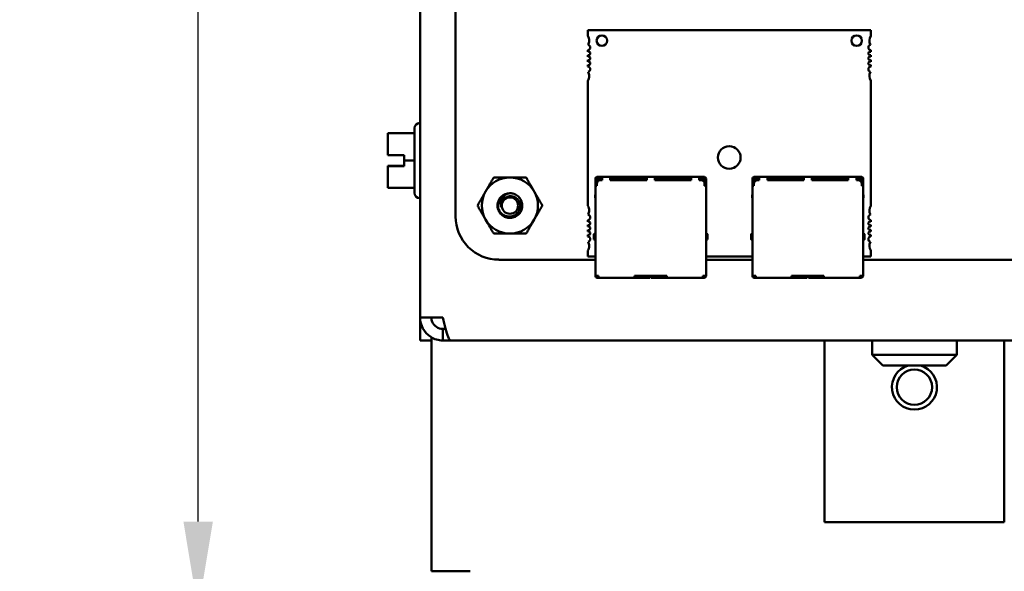
# Model space of a CAD drawing. Units: inches. Extents: x 2 to 108, y 1 to 84.
# Drawn here: x 20 to 26, y 35 to 38 of the extents above; entities that cross this region are included whole.
import ezdxf

# ---------------------------------------------------------------- set-up
doc = ezdxf.new("R2010")
doc.units = ezdxf.units.IN
doc.header["$LTSCALE"] = 5
doc.header["$MEASUREMENT"] = 0
doc.layers.add('Dimension (ANSI)', color=7, linetype='Continuous', lineweight=25)
doc.layers.add('Visible (ANSI)', color=7, linetype='Continuous', lineweight=50)
doc.styles.add('Note Text (ANSI)', font='tahoma.ttf')
doc.dimstyles.new('Default (ANSI)', dxfattribs={"dimscale": 5, "dimtxt": 0.12, "dimasz": 0.098425, "dimexe": 0.125, "dimexo": 0.0625, "dimgap": 0.031496, "dimtad": 0, "dimtih": 1, "dimtoh": 1, "dimrnd": 1e-08, "dimzin": 4, "dimdsep": 46, "dimtxsty": 'Note Text (ANSI)', "dimcen": 0.09, "dimdle": 0.393701, "dimclrd": 256, "dimclre": 256, "dimclrt": 256, "dimadec": 0, "dimazin": 1, "dimtfac": 1, "dimtofl": 0, "dimtmove": 0, "dimatfit": 3, "dimfxl": 1, "dimtolj": 1, "dimtzin": 4, "dimlwd": -1, "dimlwe": -1, "dimarcsym": 0})

# ---------------------------------------------------------------- blocks, each defined once
blk = doc.blocks.new('*D41')
at = {"layer": 'Defpoints', "color": 0, "transparency": 16777216}
for p in [(18.5548, 52.6768), (22.8855, 52.6768), (22.8855, 32.9268)]:
    blk.add_point(p, dxfattribs=at)
at = {"layer": 'Dimension (ANSI)', "transparency": 16777216}
for p, q in [((22.573, 52.6768), (17.9298, 52.6768)), ((18.5548, 52.1847), (18.5548, 43.2716)), ((18.5548, 33.4189), (18.5548, 42.332)), ((22.573, 32.9268), (17.9298, 32.9268))]:
    blk.add_line(p, q, dxfattribs=at)
for points in [[(18.4728, 52.1847), (18.6368, 52.1847), (18.5548, 52.6768)], [(18.4728, 33.4189), (18.6368, 33.4189), (18.5548, 32.9268)]]:
    blk.add_solid(points, dxfattribs=at)
at = {"layer": 'Dimension (ANSI)', "transparency": 16777216, "insert": (17.596, 43.1141), "char_height": 0.6, "attachment_point": 1, "style": 'Note Text (ANSI)'}
blk.add_mtext('\\A1;19.75', dxfattribs=at)
blk = doc.blocks.new('*D42')
at = {"layer": 'Defpoints', "color": 0, "transparency": 16777216}
for p in [(20.0302, 52.1768), (25.6695, 52.1768), (25.6695, 33.4268)]:
    blk.add_point(p, dxfattribs=at)
at = {"layer": 'Dimension (ANSI)', "transparency": 16777216}
for p, q in [((25.357, 52.1768), (19.4052, 52.1768)), ((20.0302, 51.6847), (20.0302, 47.8114)), ((20.0302, 33.9189), (20.0302, 46.869)), ((25.357, 33.4268), (19.4052, 33.4268))]:
    blk.add_line(p, q, dxfattribs=at)
for points in [[(19.9482, 51.6847), (20.1122, 51.6847), (20.0302, 52.1768)], [(19.9482, 33.9189), (20.1122, 33.9189), (20.0302, 33.4268)]]:
    blk.add_solid(points, dxfattribs=at)
at = {"layer": 'Dimension (ANSI)', "transparency": 16777216, "insert": (19.0714, 47.6539), "char_height": 0.6, "attachment_point": 1, "style": 'Note Text (ANSI)'}
blk.add_mtext('\\A1;18.75', dxfattribs=at)
blk = doc.blocks.new('*D43')
at = {"layer": 'Defpoints', "color": 0, "transparency": 16777216}
for p in [(21.3716, 51.3018), (22.8855, 51.3018), (22.8855, 34.3018)]:
    blk.add_point(p, dxfattribs=at)
at = {"layer": 'Dimension (ANSI)', "transparency": 16777216}
for p, q in [((22.573, 51.3018), (20.7466, 51.3018)), ((21.3716, 50.8097), (21.3716, 39.1425)), ((21.3716, 34.7939), (21.3716, 38.203)), ((22.573, 34.3018), (20.7466, 34.3018))]:
    blk.add_line(p, q, dxfattribs=at)
for points in [[(21.2896, 50.8097), (21.4536, 50.8097), (21.3716, 51.3018)], [(21.2896, 34.7939), (21.4536, 34.7939), (21.3716, 34.3018)]]:
    blk.add_solid(points, dxfattribs=at)
at = {"layer": 'Dimension (ANSI)', "transparency": 16777216, "insert": (20.4079, 38.985), "char_height": 0.6, "attachment_point": 1, "style": 'Note Text (ANSI)'}
blk.add_mtext('\\A1;17.00', dxfattribs=at)

msp = doc.modelspace()

# ---------------------------------------------------------------- linework, layer by layer
at = {"layer": 'Visible (ANSI)'}
for p, q in [((22.606, 35.9288), (22.606, 44.1748)), ((22.804, 36.4908), (22.804, 43.5988)), ((25.1138, 37.5278), (23.539, 37.5278)), ((23.539, 37.5278), (23.539, 37.4949)), ((25.1138, 37.4949), (25.1138, 37.5278)), ((23.539, 37.4153), (23.539, 37.4069)), ((25.1138, 37.4069), (25.1138, 37.4153)), ((23.539, 37.3889), (23.539, 37.3794)), ((23.539, 37.3613), (23.539, 37.3518)), ((25.1138, 37.3794), (25.1138, 37.3889)), ((25.1138, 37.3518), (25.1138, 37.3613)), ((23.539, 37.3338), (23.539, 37.3253)), ((25.1138, 37.3253), (25.1138, 37.3338)), ((23.539, 37.2458), (23.539, 36.55)), ((25.1138, 36.55), (25.1138, 37.2458)), ((22.575, 36.6223), (22.575, 36.9813)), ((22.605, 37.0113), (22.606, 37.0113)), ((22.575, 36.9543), (22.427, 36.9543)), ((22.427, 36.9543), (22.427, 36.9542)), ((22.427, 36.9542), (22.427, 36.9541)), ((22.427, 36.9541), (22.427, 36.9053)), ((22.427, 36.9541), (22.427, 36.9541)), ((22.575, 36.9541), (22.427, 36.9541)), ((22.427, 36.8503), (22.427, 36.8316)), ((22.427, 36.8316), (22.517, 36.8316)), ((22.517, 36.8316), (22.517, 36.8016)), ((22.427, 36.772), (22.427, 36.772)), ((22.427, 36.772), (22.517, 36.772)), ((22.427, 36.772), (22.427, 36.7716)), ((22.517, 36.7716), (22.427, 36.7716)), ((22.427, 36.7716), (22.427, 36.7716)), ((22.427, 36.7716), (22.427, 36.7529)), ((22.437, 36.772), (22.457, 36.772)), ((22.457, 36.7716), (22.437, 36.7716)), ((22.457, 36.772), (22.457, 36.7716)), ((22.517, 36.8016), (22.517, 36.7716)), ((22.575, 36.8016), (22.517, 36.8016)), ((23.5814, 36.7029), (23.5814, 36.6909)), ((23.6194, 36.7109), (23.5894, 36.7109)), ((23.6194, 36.7029), (23.5894, 36.7029)), ((23.5894, 36.6909), (23.5894, 36.7029)), ((23.6194, 36.7028), (23.6194, 36.7109)), ((23.6644, 36.7109), (23.6194, 36.7109)), ((23.6194, 36.7029), (23.6194, 36.6929)), ((23.6644, 36.7028), (23.6644, 36.7109)), ((23.8669, 36.7109), (23.6644, 36.7109)), ((23.6644, 36.7029), (23.6644, 36.6929)), ((23.6644, 36.7029), (23.8669, 36.7029)), ((23.9119, 36.7109), (23.8669, 36.7109)), ((23.8669, 36.7018), (23.8669, 36.7108)), ((23.8669, 36.7029), (23.8669, 36.6929)), ((24.1144, 36.7109), (23.9119, 36.7109)), ((23.9119, 36.7018), (23.9119, 36.7108)), ((23.9119, 36.7029), (23.9119, 36.6929)), ((23.9119, 36.7029), (24.1144, 36.7029)), ((24.1594, 36.7109), (24.1144, 36.7109)), ((24.1144, 36.7018), (24.1144, 36.7108)), ((24.1144, 36.7029), (24.1144, 36.6929)), ((24.1894, 36.7109), (24.1594, 36.7109)), ((24.1594, 36.7018), (24.1594, 36.7108)), ((24.1594, 36.7029), (24.1594, 36.6929)), ((24.1894, 36.7029), (24.1594, 36.7029)), ((24.1894, 36.7029), (24.1894, 36.6909)), ((24.1974, 36.7029), (24.1974, 36.6909)), ((24.4554, 36.7029), (24.4554, 36.6909)), ((24.4934, 36.7109), (24.4634, 36.7109)), ((24.4934, 36.7029), (24.4634, 36.7029)), ((24.4634, 36.6909), (24.4634, 36.7029)), ((24.5384, 36.7109), (24.4934, 36.7109)), ((24.4934, 36.7018), (24.4934, 36.7108)), ((24.4934, 36.7029), (24.4934, 36.6929)), ((24.7409, 36.7109), (24.5384, 36.7109)), ((24.5384, 36.7018), (24.5384, 36.7108)), ((24.5384, 36.7029), (24.5384, 36.6929)), ((24.5384, 36.7029), (24.7409, 36.7029)), ((24.7409, 36.7028), (24.7409, 36.7109)), ((24.7859, 36.7109), (24.7409, 36.7109)), ((24.7409, 36.7029), (24.7409, 36.6929)), ((24.7859, 36.7028), (24.7859, 36.7109)), ((24.9884, 36.7109), (24.7859, 36.7109)), ((24.7859, 36.7029), (24.7859, 36.6929)), ((24.7859, 36.7029), (24.9884, 36.7029)), ((24.9884, 36.7028), (24.9884, 36.7109)), ((25.0334, 36.7109), (24.9884, 36.7109)), ((24.9884, 36.7029), (24.9884, 36.6929)), ((25.0334, 36.7028), (25.0334, 36.7109)), ((25.0634, 36.7109), (25.0334, 36.7109)), ((25.0334, 36.7029), (25.0334, 36.6929)), ((25.0634, 36.7029), (25.0334, 36.7029)), ((25.0634, 36.7029), (25.0634, 36.6909)), ((25.0714, 36.7029), (25.0714, 36.6909)), ((22.427, 36.698), (22.427, 36.6494)), ((22.575, 36.6494), (22.427, 36.6494)), ((23.5814, 36.6909), (23.5814, 36.6709)), ((23.5894, 36.6709), (23.5814, 36.6709)), ((23.5814, 36.6601), (23.5814, 36.6708)), ((23.5814, 36.6609), (23.5894, 36.6609)), ((23.5814, 36.6609), (23.5814, 36.1609)), ((23.5894, 36.6909), (23.5894, 36.6729)), ((23.5894, 36.6729), (23.5894, 36.6609)), ((23.5954, 36.6949), (23.5914, 36.6909)), ((23.5914, 36.6909), (23.5914, 36.6816)), ((23.5994, 36.6989), (23.5954, 36.6949)), ((23.5954, 36.6949), (23.5994, 36.6909)), ((23.6194, 36.6989), (23.5994, 36.6989)), ((23.5994, 36.6909), (23.6007, 36.6909)), ((23.5994, 36.6902), (23.5994, 36.6909)), ((23.6194, 36.6929), (23.6094, 36.6929)), ((23.6794, 36.6989), (23.6644, 36.6989)), ((23.8669, 36.6929), (23.6644, 36.6929)), ((23.6794, 36.6929), (23.6794, 36.6989)), ((23.6794, 36.6989), (23.6894, 36.6989)), ((23.6894, 36.6989), (23.6894, 36.6929)), ((23.6894, 36.6989), (23.6994, 36.6989)), ((23.8194, 36.6989), (23.6994, 36.6989)), ((23.6994, 36.6989), (23.6994, 36.6929)), ((23.8194, 36.6989), (23.8194, 36.6929)), ((23.8669, 36.6989), (23.8194, 36.6989)), ((23.9594, 36.6989), (23.9119, 36.6989)), ((24.1144, 36.6929), (23.9119, 36.6929)), ((24.0794, 36.6989), (23.9594, 36.6989)), ((23.9594, 36.6929), (23.9594, 36.6989)), ((24.0794, 36.6929), (24.0794, 36.6989)), ((24.0894, 36.6989), (24.0794, 36.6989)), ((24.0894, 36.6989), (24.0894, 36.6929)), ((24.0994, 36.6989), (24.0894, 36.6989)), ((24.1144, 36.6989), (24.0994, 36.6989)), ((24.0994, 36.6989), (24.0994, 36.6929)), ((24.1794, 36.6989), (24.1594, 36.6989)), ((24.1694, 36.6929), (24.1594, 36.6929)), ((24.1794, 36.6909), (24.1781, 36.6909)), ((24.1794, 36.6989), (24.1834, 36.6949)), ((24.1834, 36.6949), (24.1794, 36.6909)), ((24.1794, 36.6909), (24.1794, 36.6902)), ((24.1874, 36.6909), (24.1834, 36.6949)), ((24.1874, 36.6909), (24.1874, 36.6816)), ((24.1894, 36.6909), (24.1894, 36.6729)), ((24.1894, 36.6729), (24.1894, 36.6609)), ((24.1974, 36.6709), (24.1894, 36.6709)), ((24.1894, 36.6609), (24.1974, 36.6609)), ((24.1974, 36.6909), (24.1974, 36.6709)), ((24.1974, 36.6608), (24.1974, 36.6709)), ((24.1974, 36.1609), (24.1974, 36.6609)), ((24.4554, 36.6909), (24.4554, 36.6709)), ((24.4554, 36.6605), (24.4554, 36.6709)), ((24.4634, 36.6709), (24.4554, 36.6709)), ((24.4554, 36.6609), (24.4634, 36.6609)), ((24.4554, 36.6609), (24.4554, 36.1609)), ((24.4634, 36.6909), (24.4634, 36.6729)), ((24.4634, 36.6729), (24.4634, 36.6609)), ((24.4694, 36.6949), (24.4654, 36.6909)), ((24.4654, 36.6909), (24.4654, 36.6816)), ((24.4734, 36.6989), (24.4694, 36.6949)), ((24.4694, 36.6949), (24.4734, 36.6909)), ((24.4934, 36.6989), (24.4734, 36.6989)), ((24.4734, 36.6909), (24.4747, 36.6909)), ((24.4734, 36.6902), (24.4734, 36.6909)), ((24.4934, 36.6929), (24.4834, 36.6929)), ((24.5534, 36.6989), (24.5384, 36.6989)), ((24.7409, 36.6929), (24.5384, 36.6929)), ((24.5534, 36.6929), (24.5534, 36.6989)), ((24.5534, 36.6989), (24.5634, 36.6989)), ((24.5634, 36.6989), (24.5634, 36.6929)), ((24.5634, 36.6989), (24.5734, 36.6989)), ((24.6934, 36.6989), (24.5734, 36.6989)), ((24.5734, 36.6989), (24.5734, 36.6929)), ((24.6934, 36.6989), (24.6934, 36.6929)), ((24.7409, 36.6989), (24.6934, 36.6989)), ((24.8334, 36.6989), (24.7859, 36.6989)), ((24.9884, 36.6929), (24.7859, 36.6929)), ((24.9534, 36.6989), (24.8334, 36.6989)), ((24.8334, 36.6929), (24.8334, 36.6989)), ((24.9534, 36.6929), (24.9534, 36.6989)), ((24.9634, 36.6989), (24.9534, 36.6989)), ((24.9634, 36.6989), (24.9634, 36.6929)), ((24.9734, 36.6989), (24.9634, 36.6989)), ((24.9884, 36.6989), (24.9734, 36.6989)), ((24.9734, 36.6989), (24.9734, 36.6929)), ((25.0534, 36.6989), (25.0334, 36.6989)), ((25.0434, 36.6929), (25.0334, 36.6929)), ((25.0534, 36.6909), (25.0522, 36.6909)), ((25.0534, 36.6989), (25.0574, 36.6949)), ((25.0574, 36.6949), (25.0534, 36.6909)), ((25.0534, 36.6909), (25.0534, 36.6902)), ((25.0614, 36.6909), (25.0574, 36.6949)), ((25.0614, 36.6909), (25.0614, 36.6816)), ((25.0634, 36.6909), (25.0634, 36.6729)), ((25.0634, 36.6729), (25.0634, 36.6609)), ((25.0714, 36.6709), (25.0634, 36.6709)), ((25.0634, 36.6609), (25.0714, 36.6609)), ((25.0714, 36.6909), (25.0714, 36.6709)), ((25.0714, 36.6631), (25.0714, 36.6709)), ((25.0714, 36.1609), (25.0714, 36.6609)), ((22.605, 36.5923), (22.606, 36.5923)), ((23.5814, 36.6124), (23.5804, 36.6099)), ((23.5804, 36.6099), (23.5804, 36.5949)), ((23.5804, 36.5949), (23.5814, 36.5949)), ((24.1974, 36.6124), (24.1984, 36.6099)), ((24.1974, 36.5949), (24.1984, 36.5949)), ((24.1984, 36.6099), (24.1984, 36.5949)), ((24.4554, 36.6124), (24.4544, 36.6099)), ((24.4544, 36.6099), (24.4544, 36.5949)), ((24.4544, 36.5949), (24.4554, 36.5949)), ((25.0714, 36.6124), (25.0724, 36.6099)), ((25.0714, 36.5949), (25.0724, 36.5949)), ((25.0724, 36.6099), (25.0724, 36.5949)), ((23.539, 36.4705), (23.539, 36.462)), ((23.539, 36.444), (23.539, 36.4345)), ((25.1138, 36.462), (25.1138, 36.4705)), ((25.1138, 36.4345), (25.1138, 36.444)), ((23.539, 36.4164), (23.539, 36.4069)), ((23.539, 36.3889), (23.539, 36.3805)), ((23.5734, 36.3909), (23.5734, 36.3908)), ((23.5734, 36.3649), (23.5734, 36.3908)), ((23.5814, 36.3939), (23.5764, 36.3939)), ((24.2024, 36.3939), (24.1974, 36.3939)), ((24.2054, 36.3909), (24.2054, 36.3649)), ((24.4474, 36.3909), (24.4474, 36.3908)), ((24.4474, 36.3649), (24.4474, 36.3908)), ((24.4554, 36.3939), (24.4504, 36.3939)), ((25.0764, 36.3939), (25.0714, 36.3939)), ((25.0794, 36.3909), (25.0794, 36.3649)), ((25.1138, 36.4069), (25.1138, 36.4164)), ((25.1138, 36.3805), (25.1138, 36.3889)), ((23.5764, 36.3619), (23.5814, 36.3619)), ((24.2024, 36.3619), (24.1974, 36.3619)), ((24.4504, 36.3619), (24.4554, 36.3619)), ((25.0764, 36.3619), (25.0714, 36.3619)), ((23.539, 36.3009), (23.539, 36.268)), ((23.539, 36.268), (23.5814, 36.268)), ((24.1974, 36.268), (24.4554, 36.268)), ((25.0714, 36.268), (25.1138, 36.268)), ((25.1138, 36.268), (25.1138, 36.3009)), ((23.5814, 36.2508), (23.044, 36.2508)), ((24.4554, 36.2508), (24.1974, 36.2508)), ((29.955, 36.2508), (25.0714, 36.2508)), ((23.5814, 36.1609), (23.5894, 36.1609)), ((23.5814, 36.1609), (23.5814, 36.1599)), ((23.5994, 36.1609), (23.5894, 36.1609)), ((23.5894, 36.1609), (23.5894, 36.1599)), ((23.5944, 36.1579), (23.5914, 36.1579)), ((23.5994, 36.1579), (23.5944, 36.1579)), ((23.5944, 36.1579), (23.5944, 36.1499)), ((23.5994, 36.1609), (23.5994, 36.1579)), ((23.5994, 36.1579), (23.5994, 36.1499)), ((23.9794, 36.1609), (23.7994, 36.1609)), ((23.7994, 36.1609), (23.7994, 36.1579)), ((23.7994, 36.1579), (23.7994, 36.1499)), ((23.8814, 36.1579), (23.7994, 36.1579)), ((23.8464, 36.1609), (23.8464, 36.1579)), ((23.8814, 36.1579), (23.8864, 36.1579)), ((23.8864, 36.1579), (23.8864, 36.1609)), ((23.8864, 36.1499), (23.8864, 36.1579)), ((23.8924, 36.1609), (23.8924, 36.1579)), ((23.8924, 36.1579), (23.8974, 36.1579)), ((23.8924, 36.1579), (23.8924, 36.1499)), ((23.9794, 36.1579), (23.8974, 36.1579)), ((23.9324, 36.1579), (23.9324, 36.1609)), ((23.9794, 36.1609), (23.9794, 36.1579)), ((23.9794, 36.1579), (23.9794, 36.1499)), ((24.1894, 36.1609), (24.1794, 36.1609)), ((24.1794, 36.1609), (24.1794, 36.1579)), ((24.1794, 36.1579), (24.1794, 36.1499)), ((24.1844, 36.1579), (24.1794, 36.1579)), ((24.1844, 36.1499), (24.1844, 36.1579)), ((24.1874, 36.1579), (24.1844, 36.1579)), ((24.1894, 36.1609), (24.1974, 36.1609)), ((24.1894, 36.1609), (24.1894, 36.1599)), ((24.1974, 36.1599), (24.1974, 36.1609)), ((24.4554, 36.1609), (24.4634, 36.1609)), ((24.4554, 36.1609), (24.4554, 36.1599)), ((24.4734, 36.1609), (24.4634, 36.1609)), ((24.4634, 36.1609), (24.4634, 36.1599)), ((24.4684, 36.1579), (24.4654, 36.1579)), ((24.4734, 36.1579), (24.4684, 36.1579)), ((24.4684, 36.1579), (24.4684, 36.1499)), ((24.4734, 36.1609), (24.4734, 36.1579)), ((24.4734, 36.1579), (24.4734, 36.1499)), ((24.8534, 36.1609), (24.6734, 36.1609)), ((24.6734, 36.1609), (24.6734, 36.1579)), ((24.6734, 36.1579), (24.6734, 36.1499)), ((24.7554, 36.1579), (24.6734, 36.1579)), ((24.7204, 36.1609), (24.7204, 36.1579)), ((24.7554, 36.1579), (24.7604, 36.1579)), ((24.7604, 36.1579), (24.7604, 36.1609)), ((24.7604, 36.1499), (24.7604, 36.1579)), ((24.7664, 36.1609), (24.7664, 36.1579)), ((24.7664, 36.1579), (24.7714, 36.1579)), ((24.7664, 36.1579), (24.7664, 36.1499)), ((24.8534, 36.1579), (24.7714, 36.1579)), ((24.8064, 36.1579), (24.8064, 36.1609)), ((24.8534, 36.1609), (24.8534, 36.1579)), ((24.8534, 36.1579), (24.8534, 36.1499)), ((25.0634, 36.1609), (25.0534, 36.1609)), ((25.0534, 36.1609), (25.0534, 36.1579)), ((25.0534, 36.1579), (25.0534, 36.1499)), ((25.0584, 36.1579), (25.0534, 36.1579)), ((25.0584, 36.1499), (25.0584, 36.1579)), ((25.0614, 36.1579), (25.0584, 36.1579)), ((25.0634, 36.1609), (25.0714, 36.1609)), ((25.0634, 36.1609), (25.0634, 36.1599)), ((25.0714, 36.1599), (25.0714, 36.1609)), ((23.5914, 36.1499), (23.5944, 36.1499)), ((23.5944, 36.1499), (23.5994, 36.1499)), ((23.5994, 36.1499), (23.7994, 36.1499)), ((23.7994, 36.1499), (23.8814, 36.1499)), ((23.8864, 36.1499), (23.8814, 36.1499)), ((23.8974, 36.1499), (23.8924, 36.1499)), ((23.8974, 36.1499), (23.9794, 36.1499)), ((23.9794, 36.1499), (24.1794, 36.1499)), ((24.1844, 36.1499), (24.1794, 36.1499)), ((24.1844, 36.1499), (24.1874, 36.1499)), ((24.4654, 36.1499), (24.4684, 36.1499)), ((24.4684, 36.1499), (24.4734, 36.1499)), ((24.4734, 36.1499), (24.6734, 36.1499)), ((24.6734, 36.1499), (24.7554, 36.1499)), ((24.7604, 36.1499), (24.7554, 36.1499)), ((24.7714, 36.1499), (24.7664, 36.1499)), ((24.7714, 36.1499), (24.8534, 36.1499)), ((24.8534, 36.1499), (25.0534, 36.1499)), ((25.0584, 36.1499), (25.0534, 36.1499)), ((25.0584, 36.1499), (25.0614, 36.1499)), ((22.733, 35.9288), (22.606, 35.9288)), ((22.606, 35.8018), (22.606, 35.9288)), ((22.748, 35.8653), (22.733, 35.8653)), ((22.733, 35.8018), (22.733, 35.8653)), ((22.6695, 35.8018), (22.606, 35.8018)), ((22.6695, 35.8188), (22.6695, 35.8018)), ((22.6695, 34.5178), (22.6695, 35.8018)), ((22.733, 35.8018), (22.7779, 35.8018)), ((30.356, 35.8018), (22.7779, 35.8018)), ((24.8566, 35.8018), (24.8566, 34.7918)), ((25.1206, 35.8018), (25.1206, 35.7218)), ((25.5926, 35.8018), (25.5926, 35.7218)), ((25.8566, 34.7918), (25.8566, 35.8018)), ((25.1206, 35.7218), (25.5926, 35.7218)), ((25.1806, 35.6618), (25.1206, 35.7218)), ((25.5326, 35.6618), (25.5926, 35.7218)), ((25.5326, 35.6618), (25.1806, 35.6618)), ((25.8566, 34.7918), (24.8566, 34.7918)), ((22.6695, 34.5178), (22.8855, 34.5178))]:
    msp.add_line(p, q, dxfattribs=at)
for centre, radius in [((23.106, 36.5518), 0.0456), ((25.3566, 35.5418), 0.098)]:
    msp.add_circle(centre, radius, dxfattribs=at)
for centre, radius, start, end in [((23.4997, 37.4688), 0.0472, 0, 33.5573), ((23.4997, 37.4688), 0.0472, 331.4373, 0), ((23.6178, 37.4688), 0.0295, 0, 180), ((23.6178, 37.4688), 0.0295, 180, 0), ((25.0351, 37.4688), 0.0295, 0, 180), ((25.0351, 37.4688), 0.0295, 180, 0), ((25.1532, 37.4688), 0.0472, 146.4427, 208.5627), ((23.5371, 37.431), 0.0157, 277.1808, 0), ((23.5371, 37.431), 0.0157, 0, 74.9368), ((25.1158, 37.431), 0.0157, 105.0632, 262.8192), ((23.543, 37.3979), 0.00984, 0, 113.5782), ((23.543, 37.3979), 0.00984, 246.4218, 0), ((23.543, 37.3703), 0.00984, 0, 113.5782), ((23.543, 37.3703), 0.00984, 246.4218, 0), ((25.1099, 37.3979), 0.00984, 66.4218, 293.5782), ((25.1099, 37.3703), 0.00984, 66.4218, 293.5782), ((23.543, 37.3428), 0.00984, 0, 113.5782), ((23.543, 37.3428), 0.00984, 246.4218, 0), ((23.5371, 37.3097), 0.0157, 0, 82.8192), ((23.5371, 37.3097), 0.0157, 285.0632, 0), ((25.1099, 37.3428), 0.00984, 66.4218, 293.5782), ((25.1158, 37.3097), 0.0157, 97.1808, 254.9368), ((23.4997, 37.2719), 0.0472, 326.4427, 0), ((23.4997, 37.2719), 0.0472, 0, 28.5627), ((25.1532, 37.2719), 0.0472, 151.4373, 213.5573), ((22.605, 36.9813), 0.03, 90, 180), ((24.3264, 36.8192), 0.063, 0, 180), ((24.3264, 36.8192), 0.063, 180, 0), ((23.106, 36.5518), 0.1562, 90, 150), ((23.106, 36.5518), 0.1562, 30, 90), ((23.5894, 36.7029), 0.008, 90, 180), ((24.1894, 36.7029), 0.008, 0, 90), ((24.4634, 36.7029), 0.008, 90, 180), ((25.0634, 36.7029), 0.008, 0, 90), ((23.6094, 36.6729), 0.02, 90, 180), ((24.1694, 36.6729), 0.02, 0, 90), ((24.4834, 36.6729), 0.02, 90, 180), ((25.0434, 36.6729), 0.02, 0, 90), ((22.605, 36.6223), 0.03, 180, 270), ((23.106, 36.5518), 0.1562, 150, 210), ((23.106, 36.5518), 0.069, 135, 166.838), ((23.106, 36.5518), 0.069, 90, 135), ((23.106, 36.5518), 0.1562, 330, 30), ((23.106, 36.5518), 0.0487, 144.0525, 189.0525), ((23.4997, 36.5239), 0.0472, 0, 33.5573), ((25.1532, 36.5239), 0.0472, 146.4427, 208.5627), ((23.044, 36.4908), 0.2399, 179.9847, 270.0153), ((23.5371, 36.4861), 0.0157, 277.1808, 0), ((23.4997, 36.5239), 0.0472, 331.4373, 0), ((23.5371, 36.4861), 0.0157, 0, 74.9368), ((25.1158, 36.4861), 0.0157, 105.0632, 262.8192), ((23.106, 36.5518), 0.1562, 210, 270), ((23.106, 36.5518), 0.1562, 270, 330), ((23.543, 36.453), 0.00984, 0, 113.5782), ((23.543, 36.453), 0.00984, 246.4218, 0), ((23.543, 36.4255), 0.00984, 0, 113.5782), ((25.1099, 36.453), 0.00984, 66.4218, 293.5782), ((25.1099, 36.4255), 0.00984, 66.4218, 293.5782), ((23.543, 36.4255), 0.00984, 246.4218, 0), ((23.543, 36.3979), 0.00984, 0, 113.5782), ((23.543, 36.3979), 0.00984, 246.4218, 0), ((23.5371, 36.3648), 0.0157, 0, 82.8192), ((23.5764, 36.3909), 0.003, 90, 180.0002), ((24.2024, 36.3909), 0.003, 359.9998, 90), ((24.4504, 36.3909), 0.003, 90, 180.0002), ((25.0764, 36.3909), 0.003, 359.9998, 90), ((25.1099, 36.3979), 0.00984, 66.4218, 293.5782), ((25.1158, 36.3648), 0.0157, 97.1808, 254.9368), ((23.4997, 36.327), 0.0472, 326.4427, 0), ((23.5371, 36.3648), 0.0157, 285.0632, 0), ((23.4997, 36.327), 0.0472, 0, 28.5627), ((23.5764, 36.3649), 0.003, 179.9998, 270), ((24.2024, 36.3649), 0.003, 270, 0.0002), ((24.4504, 36.3649), 0.003, 179.9998, 270), ((25.0764, 36.3649), 0.003, 270, 0.0002), ((25.1532, 36.327), 0.0472, 151.4373, 213.5573), ((23.5914, 36.1599), 0.01, 180, 270), ((23.5914, 36.1599), 0.002, 180, 270), ((24.1874, 36.1599), 0.002, 270, 0), ((24.1874, 36.1599), 0.01, 270, 0), ((24.4654, 36.1599), 0.01, 180, 270), ((24.4654, 36.1599), 0.002, 180, 270), ((25.0614, 36.1599), 0.002, 270, 0), ((25.0614, 36.1599), 0.01, 270, 0), ((25.3566, 35.5418), 0.125, 106.2602, 73.7398)]:
    msp.add_arc(centre, radius, start, end, dxfattribs=at)
for points, knots in [([(22.427, 36.9541), (22.427, 36.9541), (22.4271, 36.9541), (22.4273, 36.9541), (22.4276, 36.9542), (22.4276, 36.9542), (22.4276, 36.9542), (22.4273, 36.9542), (22.4271, 36.9542), (22.427, 36.9542), (22.427, 36.9542)], [0.5840084, 0.5840084, 0.5840084, 0.5840084, 0.6066591, 0.6066591, 0.6595764, 0.6595764, 0.6595764, 0.7124936, 0.7124936, 0.7351443, 0.7351443, 0.7351443, 0.7351443]), ([(22.427, 36.8503), (22.427, 36.8529), (22.4271, 36.856), (22.4273, 36.8646), (22.4276, 36.8718), (22.4276, 36.8778), (22.4276, 36.8839), (22.4273, 36.8911), (22.4271, 36.8997), (22.427, 36.9028), (22.427, 36.9053)], [0.5840084, 0.5840084, 0.5840084, 0.5840084, 0.6066591, 0.6066591, 0.6595764, 0.6595764, 0.6595764, 0.7124936, 0.7124936, 0.7351443, 0.7351443, 0.7351443, 0.7351443]), ([(22.4276, 36.878), (22.4276, 36.872), (22.4273, 36.8649), (22.4271, 36.8564), (22.427, 36.8533), (22.427, 36.8507)], [0.66003876, 0.66003876, 0.66003876, 0.66003876, 0.71249359, 0.71249359, 0.73514432, 0.73514432, 0.73514432, 0.73514432]), ([(22.437, 36.772), (22.4358, 36.772), (22.4344, 36.772), (22.4321, 36.772), (22.4309, 36.772), (22.4291, 36.772), (22.4283, 36.772), (22.4273, 36.772), (22.427, 36.772), (22.427, 36.772)], [0.07595608, 0.07595608, 0.07595608, 0.07595608, 0.0852977, 0.0852977, 0.09474337, 0.09474337, 0.10430681, 0.10430681, 0.11395453, 0.11395453, 0.11395453, 0.11395453]), ([(22.427, 36.7716), (22.427, 36.7716), (22.4273, 36.7716), (22.4283, 36.7716), (22.4291, 36.7716), (22.4309, 36.7716), (22.4321, 36.7716), (22.4344, 36.7716), (22.4358, 36.7716), (22.437, 36.7716)], [0.03795763, 0.03795763, 0.03795763, 0.03795763, 0.04760535, 0.04760535, 0.05716879, 0.05716879, 0.06661446, 0.06661446, 0.07595608, 0.07595608, 0.07595608, 0.07595608]), ([(22.427, 36.698), (22.427, 36.7006), (22.4271, 36.7037), (22.4273, 36.7123), (22.4276, 36.7195), (22.4276, 36.7255), (22.4276, 36.7315), (22.4273, 36.7387), (22.4271, 36.7473), (22.427, 36.7504), (22.427, 36.7529)], [0.5840084, 0.5840084, 0.5840084, 0.5840084, 0.6066591, 0.6066591, 0.6595764, 0.6595764, 0.6595764, 0.7124936, 0.7124936, 0.7351443, 0.7351443, 0.7351443, 0.7351443]), ([(22.4276, 36.7256), (22.4276, 36.7197), (22.4273, 36.7125), (22.4271, 36.704), (22.427, 36.7009), (22.427, 36.6983)], [0.66003876, 0.66003876, 0.66003876, 0.66003876, 0.71249359, 0.71249359, 0.73514432, 0.73514432, 0.73514432, 0.73514432]), ([(23.106, 36.6208), (23.1147, 36.6208), (23.1234, 36.6192), (23.1396, 36.6127), (23.147, 36.608), (23.1598, 36.5959), (23.165, 36.5886), (23.1726, 36.5722), (23.1747, 36.5631), (23.1753, 36.5451), (23.1738, 36.5362), (23.1676, 36.5193), (23.1627, 36.5114), (23.1503, 36.4982), (23.1431, 36.4929), (23.1266, 36.4853), (23.1176, 36.4832), (23.0995, 36.4826), (23.0907, 36.484), (23.0737, 36.4902), (23.0658, 36.495), (23.0525, 36.5073), (23.0473, 36.5145), (23.0396, 36.5309), (23.0374, 36.54), (23.0368, 36.5553), (23.0374, 36.5615), (23.0388, 36.5675)], [-5.3884797, -5.3884797, -5.3884797, -5.3884797, -5.32099, -5.32099, -5.2533467, -5.2533467, -5.184714, -5.184714, -5.1134424, -5.1134424, -5.044872, -5.044872, -4.9736691, -4.9736691, -4.9051599, -4.9051599, -4.8340249, -4.8340249, -4.7655757, -4.7655757, -4.6945081, -4.6945081, -4.6261176, -4.6261176, -4.5551166, -4.5551166, -4.5073798, -4.5073798, -4.5073798, -4.5073798]), ([(23.0572, 36.6006), (23.0548, 36.5979), (23.0526, 36.5952), (23.0488, 36.5894), (23.0471, 36.5864), (23.0429, 36.5773), (23.041, 36.5708), (23.0392, 36.5579), (23.0388, 36.5486), (23.0438, 36.5299), (23.0475, 36.5222), (23.0562, 36.5106), (23.0622, 36.504), (23.0785, 36.4946), (23.0863, 36.4919), (23.0999, 36.49), (23.1085, 36.4895), (23.1261, 36.4942), (23.1332, 36.4976), (23.1436, 36.5055), (23.1498, 36.511), (23.1586, 36.5261), (23.161, 36.5331), (23.1628, 36.5453), (23.1634, 36.5533), (23.1592, 36.5695), (23.1562, 36.5759), (23.1492, 36.5854), (23.1443, 36.5912), (23.1306, 36.5995), (23.1242, 36.6018), (23.113, 36.6036), (23.1058, 36.6042), (23.091, 36.6007), (23.0851, 36.598), (23.0762, 36.5918), (23.071, 36.5873), (23.0666, 36.5804)], [-40.221071, -40.221071, -40.221071, -40.221071, -36.425911, -36.425911, -32.775969, -32.775969, -25.605606, -25.605606, -18.738266, -18.738266, -13.43749, -13.43749, -9.669483, -9.669483, -6.791588, -6.791588, -4.801706, -4.801706, -3.298344, -3.298344, -2.288642, -2.288642, -1.54879, -1.54879, -1.050449, -1.050449, -0.688959, -0.688959, -0.445662, -0.445662, -0.270028, -0.270028, -0.149564, -0.149564, -0.062325, -0.062325, 0, 0, 0, 0]), ([(23.0579, 36.5442), (23.0556, 36.5497), (23.0547, 36.555), (23.054, 36.5647), (23.0544, 36.57), (23.057, 36.5818), (23.0597, 36.588), (23.0659, 36.5972), (23.0705, 36.6033), (23.082, 36.6119), (23.0863, 36.6144), (23.0974, 36.6192), (23.1031, 36.6203), (23.106, 36.6208)], [-0.1815246, -0.1815246, -0.1815246, -0.1815246, -0.1515454, -0.1515454, -0.1149385, -0.1149385, -0.0693399, -0.0693399, -0.0389475, -0.0389475, -0.0231751, -0.0231751, 0, 0, 0, 0]), ([(22.606, 35.9288), (22.606, 35.8862), (22.6292, 35.8442), (22.6652, 35.8214), (22.6854, 35.8087), (22.7092, 35.8018), (22.733, 35.8018)], [0, 0, 0, 0, 1.00787, 1.00787, 1.00787, 1.570796, 1.570796, 1.570796, 1.570796]), ([(22.733, 35.8653), (22.7077, 35.8653), (22.6831, 35.8821), (22.6739, 35.9057), (22.671, 35.9131), (22.6695, 35.9209), (22.6695, 35.9288)], [0, 0, 0, 0, 1.198566, 1.198566, 1.198566, 1.570796, 1.570796, 1.570796, 1.570796]), ([(22.733, 35.9288), (22.7426, 35.8862), (22.7522, 35.8442), (22.7618, 35.8214), (22.7672, 35.8087), (22.7726, 35.8018), (22.7779, 35.8018)], [0, 0, 0, 0, 1.00787, 1.00787, 1.00787, 1.570796, 1.570796, 1.570796, 1.570796])]:
    msp.add_open_spline(points, degree=3, knots=knots, dxfattribs=at)
for points, weights in [([(22.9707, 36.6299), (22.9916, 36.6662), (23.0158, 36.7081)], [1.91103144839, 1.91103144839, 1.77382556355]), ([(23.0158, 36.7081), (23.0642, 36.7081), (23.106, 36.7081)], [1.77382556355, 1.91103144839, 1.91103144839]), ([(23.106, 36.7081), (23.1479, 36.7081), (23.1962, 36.7081)], [1.91103144839, 1.91103144839, 1.77382556355]), ([(23.1962, 36.7081), (23.2204, 36.6662), (23.2413, 36.6299)], [1.77382556355, 1.91103144839, 1.91103144839]), ([(22.9256, 36.5518), (22.9498, 36.5937), (22.9707, 36.6299)], [1.77382556355, 1.91103144839, 1.91103144839]), ([(23.2413, 36.6299), (23.2623, 36.5937), (23.2864, 36.5518)], [1.91103144839, 1.91103144839, 1.77382556355]), ([(22.9707, 36.4737), (22.9498, 36.5099), (22.9256, 36.5518)], [1.91103144839, 1.91103144839, 1.77382556355]), ([(23.2864, 36.5518), (23.2623, 36.5099), (23.2413, 36.4737)], [1.77382556355, 1.91103144839, 1.91103144839]), ([(23.0158, 36.3956), (22.9916, 36.4374), (22.9707, 36.4737)], [1.77382556355, 1.91103144839, 1.91103144839]), ([(23.2413, 36.4737), (23.2204, 36.4374), (23.1962, 36.3956)], [1.91103144839, 1.91103144839, 1.77382556355]), ([(23.106, 36.3956), (23.0642, 36.3956), (23.0158, 36.3956)], [1.91103144839, 1.91103144839, 1.77382556355]), ([(23.1962, 36.3956), (23.1479, 36.3956), (23.106, 36.3956)], [1.77382556355, 1.91103144839, 1.91103144839])]:
    msp.add_rational_spline(points, weights, degree=2, dxfattribs=at)

# ---------------------------------------------------------------- dimensions: what is measured, and where the dimension line sits
at = {"layer": 'Dimension (ANSI)'}
for base, p1, p2, picture, middle in [((18.5548, 52.6768), (22.8855, 32.9268), (22.8855, 52.6768), '*D41', (18.5548, 42.8018)), ((20.0302, 52.1768), (25.6695, 33.4268), (25.6695, 52.1768), '*D42', (20.0302, 47.3402)), ((21.3716, 51.3018), (22.8855, 34.3018), (22.8855, 51.3018), '*D43', (21.3716, 38.6727))]:
    dim = msp.add_linear_dim(base=base, p1=p1, p2=p2, angle=90, dimstyle='Default (ANSI)', override={"dimgap": 0.031496, "dimdec": 2, "dimtol": 0, "dimlim": 0, "dimtp": 0, "dimtm": 0, "dimtdec": 2, "dimatfit": 1}, dxfattribs=at)
    dim.commit()
    dim.dimension.update_dxf_attribs({"geometry": picture, "text_midpoint": middle, "dimtype": 160})

doc.saveas('drawing.dxf')
